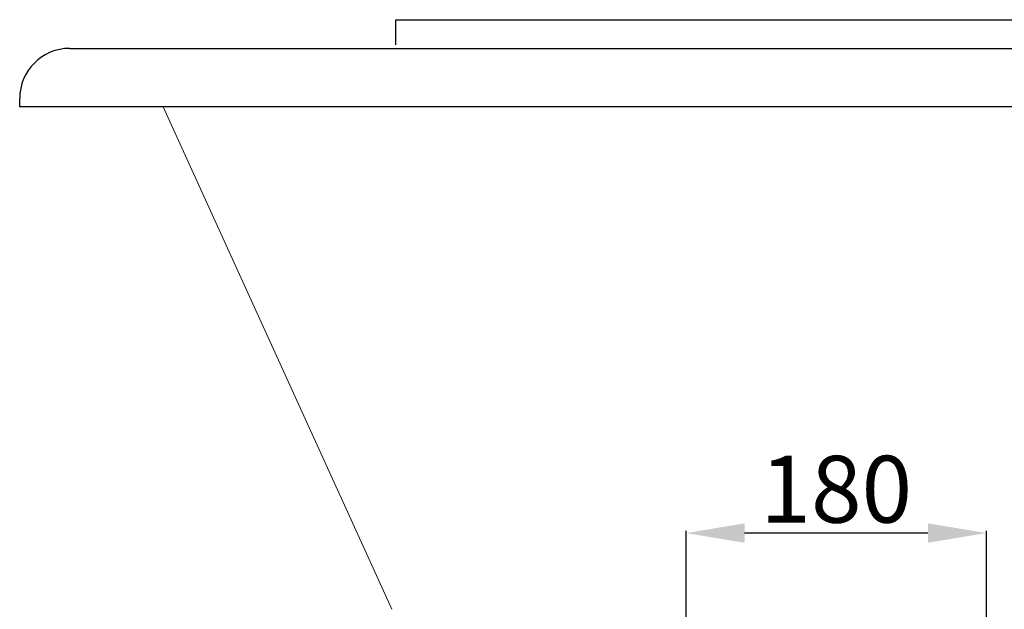
# Model space of a CAD drawing. Units: millimetres. Extents: x 15150 to 18484, y -3045 to -859.
# Drawn here: x 15354 to 15943, y -2671 to -2318 of the extents above; entities that cross this region are included whole.
import ezdxf

# ---------------------------------------------------------------- set-up
doc = ezdxf.new("R2010")
doc.units = ezdxf.units.MM
doc.styles.get("Standard").update_dxf_attribs({"font": 'arial.ttf'})
doc.dimstyles.new('ISO-25', dxfattribs={"dimtxt": 40, "dimasz": 35, "dimexe": 1.25, "dimexo": 0.625, "dimtad": 1, "dimtxsty": 'Standard', "dimcen": 2.5, "dimclrd": 256, "dimclre": 256, "dimadec": 0, "dimazin": 0, "dimtfac": 1, "dimtmove": 0, "dimatfit": 3, "dimfxl": 0, "dimarcsym": 0})

# ---------------------------------------------------------------- blocks, each defined once
blk = doc.blocks.new('*D21')
at = {"lineweight": -2}
for p, q in [((15752.87, -2772.18), (15752.87, -2623.85)), ((15932.65, -2772.18), (15932.65, -2623.85)), ((15897.65, -2625.1), (15787.87, -2625.1))]:
    blk.add_line(p, q, dxfattribs=at)
for points in [[(15787.87, -2619.27), (15787.87, -2630.93), (15752.87, -2625.1)], [(15897.65, -2619.27), (15897.65, -2630.93), (15932.65, -2625.1)]]:
    blk.add_solid(points)
at = {"layer": 'Defpoints', "color": 0}
for p in [(15752.87, -2625.1), (15752.87, -2772.8), (15932.65, -2772.8)]:
    blk.add_point(p, dxfattribs=at)
at = {"color": 0, "lineweight": 15, "insert": (15842.76, -2604.05), "char_height": 40, "attachment_point": 5}
blk.add_mtext('180', dxfattribs=at)

msp = doc.modelspace()

# ---------------------------------------------------------------- linework, layer by layer
for p, q in [((15578.881, -2332.856), (15578.881, -2317.856)), ((15578.881, -2317.856), (17043.375, -2317.856)), ((15383.67, -2334.993), (17043.375, -2334.993)), ((15353.67, -2369.993), (15353.67, -2364.993)), ((17043.67, -2369.993), (15353.67, -2369.993))]:
    msp.add_line(p, q)
at = {"lineweight": 15}
msp.add_line((15439.614, -2369.993), (15576.612, -2670.72), dxfattribs=at)
msp.add_arc((15383.67, -2364.993), 30, 90, 180)

# ---------------------------------------------------------------- dimensions: what is measured, and where the dimension line sits
at = {"color": 0, "lineweight": 15}
dim = msp.add_linear_dim(base=(15752.868, -2625.099), p1=(15932.65, -2772.801), p2=(15752.868, -2772.801), text='180', dimstyle='ISO-25', dxfattribs=at)
dim.commit()
dim.dimension.update_dxf_attribs({"geometry": '*D21', "text_midpoint": (15842.759, -2604.051)})

doc.saveas('drawing.dxf')
